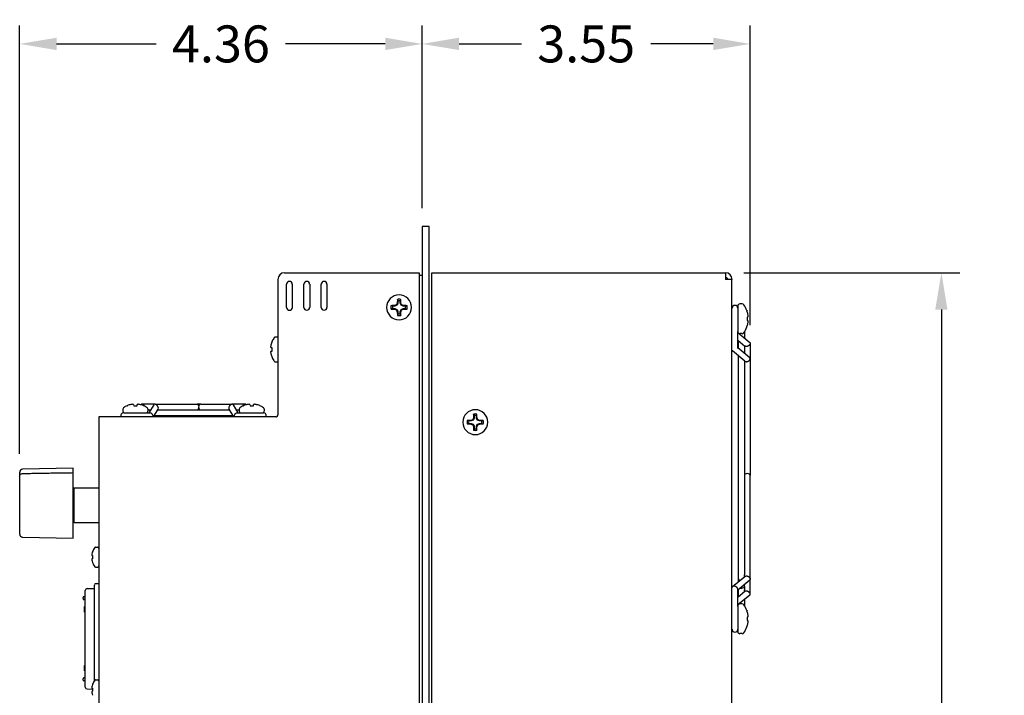
# Model space of a CAD drawing. Units: inches. Extents: x 0.2 to 63.3, y 0.2 to 48.2.
# Drawn here: x 31.9 to 42.6, y 25.1 to 32.4 of the extents above; entities that cross this region are included whole.
import ezdxf

# ---------------------------------------------------------------- set-up
doc = ezdxf.new("R2010")
doc.units = ezdxf.units.IN
doc.header["$MEASUREMENT"] = 0
doc.layers.add('DIMENSIONS', color=2, linetype='Continuous')
doc.layers.add('VISIBLE', color=4, linetype='Continuous')
doc.dimstyles.get("Standard").update_dxf_attribs({"dimtxt": 0.4, "dimasz": 0.4, "dimexe": 0.2, "dimexo": 0.2, "dimgap": 0.1, "dimtad": 0, "dimtih": 1, "dimtoh": 1, "dimzin": 0, "dimdsep": 46, "dimtxsty": 'Standard', "dimcen": 0.1, "dimadec": 0, "dimazin": 0, "dimtfac": 1, "dimtofl": 0, "dimtmove": 0, "dimatfit": 3, "dimfxl": 0, "dimtolj": 1, "dimtzin": 0, "dimarcsym": 0})

# ---------------------------------------------------------------- blocks, each defined once
blk = doc.blocks.new('*D16')
at = {"layer": 'Defpoints', "color": 0, "transparency": 16777216}
for p in [(39.535, 29.672), (39.606, 18.672), (41.874, 18.672)]:
    blk.add_point(p, dxfattribs=at)
at = {"layer": 'DIMENSIONS', "color": 0, "lineweight": -2, "transparency": 16777216}
for p, q in [((39.735, 29.672), (42.074, 29.672)), ((41.874, 29.272), (41.874, 24.472)), ((41.874, 19.072), (41.874, 23.872)), ((39.806, 18.672), (42.074, 18.672))]:
    blk.add_line(p, q, dxfattribs=at)
at = {"layer": 'DIMENSIONS', "color": 0, "transparency": 16777216}
for points in [[(41.807, 29.272), (41.94, 29.272), (41.874, 29.672)], [(41.807, 19.072), (41.94, 19.072), (41.874, 18.672)]]:
    blk.add_solid(points, dxfattribs=at)
at = {"layer": 'DIMENSIONS', "color": 0, "transparency": 16777216, "insert": (41.874, 24.172), "char_height": 0.4, "attachment_point": 5}
blk.add_mtext('\\A1;11.00', dxfattribs=at)
blk = doc.blocks.new('*D17')
at = {"layer": 'Defpoints', "color": 0, "transparency": 16777216}
for p in [(39.803, 32.151), (36.25, 30.172), (39.803, 28.905)]:
    blk.add_point(p, dxfattribs=at)
at = {"layer": 'DIMENSIONS', "color": 0, "lineweight": -2, "transparency": 16777216}
for p, q in [((36.25, 30.372), (36.25, 32.351)), ((39.803, 29.105), (39.803, 32.351)), ((36.65, 32.151), (37.327, 32.151)), ((39.403, 32.151), (38.727, 32.151))]:
    blk.add_line(p, q, dxfattribs=at)
at = {"layer": 'DIMENSIONS', "color": 0, "transparency": 16777216}
for points in [[(36.65, 32.218), (36.65, 32.084), (36.25, 32.151)], [(39.403, 32.218), (39.403, 32.084), (39.803, 32.151)]]:
    blk.add_solid(points, dxfattribs=at)
at = {"layer": 'DIMENSIONS', "color": 0, "transparency": 16777216, "insert": (38.027, 32.151), "char_height": 0.4, "attachment_point": 5}
blk.add_mtext('\\A1;3.55', dxfattribs=at)
blk = doc.blocks.new('*D18')
at = {"layer": 'Defpoints', "color": 0, "transparency": 16777216}
for p in [(31.891, 32.151), (36.25, 30.172), (31.891, 27.511)]:
    blk.add_point(p, dxfattribs=at)
at = {"layer": 'DIMENSIONS', "color": 0, "lineweight": -2, "transparency": 16777216}
for p, q in [((31.891, 27.711), (31.891, 32.351)), ((36.25, 30.372), (36.25, 32.351)), ((32.291, 32.151), (33.371, 32.151)), ((35.85, 32.151), (34.771, 32.151))]:
    blk.add_line(p, q, dxfattribs=at)
at = {"layer": 'DIMENSIONS', "color": 0, "transparency": 16777216}
for points in [[(32.291, 32.218), (32.291, 32.084), (31.891, 32.151)], [(35.85, 32.218), (35.85, 32.084), (36.25, 32.151)]]:
    blk.add_solid(points, dxfattribs=at)
at = {"layer": 'DIMENSIONS', "color": 0, "transparency": 16777216, "insert": (34.071, 32.151), "char_height": 0.4, "attachment_point": 5}
blk.add_mtext('\\A1;4.36', dxfattribs=at)

msp = doc.modelspace()

# ---------------------------------------------------------------- linework, layer by layer
at = {"layer": 'VISIBLE'}
for p, q in [((36.25, 30.172), (36.25, 29.922)), ((36.325, 30.172), (36.25, 30.172)), ((36.325, 29.922), (36.325, 30.172)), ((36.25, 29.922), (36.25, 18.422)), ((36.325, 18.422), (36.325, 29.922)), ((34.76, 29.672), (36.219, 29.672)), ((36.219, 29.672), (36.219, 18.672)), ((36.356, 18.672), (36.356, 29.672)), ((36.356, 29.672), (39.535, 29.672)), ((39.535, 29.672), (39.535, 29.6)), ((34.688, 29.6), (34.688, 28.133)), ((34.782, 29.297), (34.782, 29.547)), ((34.844, 29.547), (34.844, 29.297)), ((34.969, 29.297), (34.969, 29.547)), ((35.032, 29.547), (35.032, 29.297)), ((35.157, 29.297), (35.157, 29.547)), ((35.219, 29.547), (35.219, 29.297)), ((36.25, 29.641), (36.219, 29.641)), ((39.606, 29.6), (39.535, 29.6)), ((39.606, 18.672), (39.606, 29.6)), ((35.987, 29.342), (35.979, 29.321)), ((35.981, 29.343), (35.981, 29.344)), ((35.988, 29.367), (35.982, 29.383)), ((35.988, 29.367), (35.988, 29.343)), ((36.013, 29.367), (36.019, 29.383)), ((36.013, 29.343), (36.013, 29.367)), ((36.022, 29.321), (36.013, 29.342)), ((39.717, 29.334), (39.69, 29.334)), ((35.93, 29.31), (35.914, 29.315)), ((35.93, 29.284), (35.914, 29.278)), ((35.954, 29.31), (35.93, 29.31)), ((35.93, 29.284), (35.954, 29.284)), ((35.954, 29.277), (35.953, 29.277)), ((35.976, 29.319), (35.956, 29.31)), ((35.956, 29.284), (35.976, 29.275)), ((35.979, 29.273), (35.987, 29.252)), ((35.988, 29.226), (35.982, 29.21)), ((35.988, 29.251), (35.988, 29.226)), ((36.013, 29.252), (36.022, 29.273)), ((36.013, 29.226), (36.013, 29.251)), ((36.013, 29.226), (36.019, 29.21)), ((36.02, 29.251), (36.02, 29.249)), ((36.045, 29.31), (36.024, 29.319)), ((36.024, 29.275), (36.045, 29.284)), ((36.046, 29.317), (36.048, 29.316)), ((36.071, 29.31), (36.047, 29.31)), ((36.047, 29.284), (36.071, 29.284)), ((36.071, 29.31), (36.087, 29.315)), ((36.071, 29.284), (36.087, 29.278)), ((39.669, 29.313), (39.669, 29.173)), ((39.769, 29.261), (39.769, 29.259)), ((39.779, 29.219), (39.779, 29.22)), ((39.669, 29.173), (39.669, 29.035)), ((39.779, 29.192), (39.769, 29.191)), ((39.769, 29.191), (39.769, 29.173)), ((39.769, 29.173), (39.769, 29.154)), ((39.769, 29.154), (39.779, 29.153)), ((39.779, 29.192), (39.779, 29.193)), ((39.779, 29.153), (39.779, 29.153)), ((39.779, 29.125), (39.779, 29.127)), ((39.781, 29.2), (39.781, 29.202)), ((39.781, 29.144), (39.781, 29.146)), ((39.669, 28.852), (39.669, 29.035)), ((39.669, 29.023), (39.798, 28.916)), ((39.677, 29.016), (39.677, 29.016)), ((39.717, 29.012), (39.69, 29.012)), ((39.74, 29.03), (39.74, 28.964)), ((39.769, 29.087), (39.769, 29.085)), ((34.625, 28.927), (34.625, 28.929)), ((34.662, 28.976), (34.685, 28.976)), ((39.669, 28.941), (39.745, 28.878)), ((39.677, 28.852), (39.677, 28.934)), ((39.803, 28.905), (39.803, 28.741)), ((34.609, 28.87), (34.609, 28.868)), ((34.609, 28.814), (34.609, 28.812)), ((34.612, 28.888), (34.611, 28.887)), ((34.611, 28.861), (34.612, 28.86)), ((34.612, 28.821), (34.611, 28.821)), ((34.611, 28.795), (34.612, 28.793)), ((34.625, 28.859), (34.612, 28.86)), ((34.612, 28.821), (34.625, 28.822)), ((34.625, 28.822), (34.625, 28.859)), ((39.745, 28.713), (39.611, 28.825)), ((39.798, 28.751), (39.669, 28.858)), ((39.74, 28.882), (39.74, 28.86)), ((39.74, 28.86), (39.74, 28.8)), ((34.625, 28.752), (34.625, 28.754)), ((34.662, 28.706), (34.685, 28.706)), ((39.677, 26.357), (39.677, 28.77)), ((39.74, 28.718), (39.74, 28.696)), ((39.74, 28.696), (39.74, 26.399)), ((39.803, 28.741), (39.803, 27.474)), ((33.009, 28.194), (33.009, 28.171)), ((33.018, 28.154), (33.163, 28.154)), ((33.056, 28.231), (33.058, 28.231)), ((33.098, 28.245), (33.097, 28.244)), ((33.117, 28.247), (33.115, 28.247)), ((33.125, 28.244), (33.125, 28.245)), ((33.125, 28.244), (33.126, 28.231)), ((33.126, 28.231), (33.163, 28.231)), ((33.163, 28.231), (33.164, 28.244)), ((33.163, 28.154), (33.259, 28.154)), ((33.164, 28.245), (33.164, 28.244)), ((33.174, 28.247), (33.171, 28.247)), ((33.192, 28.244), (33.19, 28.245)), ((33.205, 28.242), (33.204, 28.241)), ((33.358, 28.248), (33.216, 28.248)), ((33.231, 28.231), (33.233, 28.231)), ((33.259, 28.154), (33.302, 28.154)), ((33.279, 28.194), (33.279, 28.171)), ((33.279, 28.185), (33.313, 28.185)), ((33.295, 28.154), (33.347, 28.242)), ((33.342, 28.109), (33.39, 28.192)), ((33.358, 28.248), (33.813, 28.248)), ((33.387, 28.185), (33.419, 28.185)), ((33.419, 28.185), (34.129, 28.185)), ((33.852, 28.248), (33.813, 28.248)), ((33.852, 28.248), (34.19, 28.248)), ((34.129, 28.185), (34.162, 28.185)), ((34.158, 28.192), (34.207, 28.109)), ((34.332, 28.248), (34.19, 28.248)), ((34.202, 28.242), (34.254, 28.154)), ((34.235, 28.185), (34.269, 28.185)), ((34.246, 28.154), (34.29, 28.154)), ((34.269, 28.194), (34.269, 28.171)), ((34.29, 28.154), (34.386, 28.154)), ((34.316, 28.231), (34.318, 28.231)), ((34.344, 28.241), (34.344, 28.242)), ((34.358, 28.245), (34.357, 28.244)), ((34.377, 28.247), (34.375, 28.247)), ((34.385, 28.244), (34.385, 28.245)), ((34.385, 28.244), (34.386, 28.231)), ((34.386, 28.231), (34.423, 28.231)), ((34.386, 28.154), (34.531, 28.154)), ((34.423, 28.231), (34.424, 28.244)), ((34.424, 28.245), (34.424, 28.244)), ((34.434, 28.247), (34.431, 28.247)), ((34.452, 28.244), (34.45, 28.245)), ((34.491, 28.231), (34.493, 28.231)), ((34.539, 28.194), (34.539, 28.171)), ((32.75, 28.109), (32.75, 18.672)), ((32.822, 28.109), (32.75, 28.109)), ((34.664, 28.109), (32.822, 28.109)), ((34.199, 28.122), (33.349, 28.122)), ((33.472, 28.122), (33.472, 28.122)), ((33.472, 28.122), (33.472, 28.122)), ((36.755, 28.066), (36.738, 28.071)), ((36.779, 28.066), (36.755, 28.066)), ((36.801, 28.075), (36.78, 28.066)), ((36.812, 28.098), (36.803, 28.077)), ((36.805, 28.099), (36.806, 28.1)), ((36.812, 28.123), (36.807, 28.139)), ((36.812, 28.123), (36.812, 28.099)), ((36.838, 28.123), (36.843, 28.139)), ((36.838, 28.099), (36.838, 28.123)), ((36.847, 28.077), (36.838, 28.098)), ((36.87, 28.066), (36.849, 28.075)), ((36.871, 28.073), (36.873, 28.072)), ((36.896, 28.066), (36.871, 28.066)), ((36.896, 28.066), (36.912, 28.071)), ((32.75, 27.978), (32.748, 27.978)), ((32.748, 27.978), (32.748, 26.693)), ((36.755, 28.04), (36.738, 28.034)), ((36.755, 28.04), (36.779, 28.04)), ((36.779, 28.033), (36.778, 28.033)), ((36.78, 28.04), (36.801, 28.031)), ((36.803, 28.029), (36.812, 28.008)), ((36.812, 27.982), (36.807, 27.966)), ((36.812, 28.007), (36.812, 27.982)), ((36.838, 28.008), (36.847, 28.029)), ((36.838, 27.982), (36.838, 28.007)), ((36.838, 27.982), (36.843, 27.966)), ((36.845, 28.007), (36.845, 28.005)), ((36.849, 28.031), (36.87, 28.04)), ((36.871, 28.04), (36.896, 28.04)), ((36.896, 28.04), (36.912, 28.034)), ((32.471, 27.553), (31.923, 27.544)), ((32.471, 27.506), (32.471, 27.553)), ((31.891, 27.511), (31.891, 27.465)), ((31.891, 27.465), (31.891, 26.839)), ((32.471, 26.797), (32.471, 27.506)), ((39.803, 26.355), (39.803, 27.474)), ((32.481, 27.341), (32.471, 27.331)), ((32.481, 27.341), (32.748, 27.341)), ((32.481, 26.966), (32.481, 27.341)), ((32.481, 26.966), (32.471, 26.976)), ((32.481, 26.966), (32.748, 26.966)), ((31.923, 26.807), (32.471, 26.797)), ((32.717, 26.7), (32.736, 26.7)), ((32.673, 26.613), (32.673, 26.612)), ((32.673, 26.57), (32.673, 26.568)), ((32.674, 26.623), (32.674, 26.621)), ((32.674, 26.608), (32.674, 26.608)), ((32.674, 26.608), (32.681, 26.607)), ((32.681, 26.574), (32.674, 26.574)), ((32.674, 26.574), (32.674, 26.573)), ((32.674, 26.56), (32.674, 26.559)), ((32.681, 26.65), (32.681, 26.648)), ((32.681, 26.607), (32.681, 26.591)), ((32.681, 26.591), (32.681, 26.574)), ((32.681, 26.534), (32.681, 26.531)), ((32.717, 26.481), (32.736, 26.481)), ((32.748, 26.488), (32.748, 26.328)), ((39.611, 26.271), (39.745, 26.382)), ((39.669, 26.237), (39.798, 26.344)), ((39.677, 26.326), (39.677, 26.357)), ((39.74, 26.378), (39.74, 26.399)), ((39.803, 26.191), (39.803, 26.355)), ((32.621, 26.25), (32.7, 26.252)), ((32.7, 26.254), (32.7, 26.286)), ((32.7, 25.824), (32.7, 26.254)), ((32.719, 26.305), (32.75, 26.306)), ((32.75, 26.328), (32.748, 26.328)), ((39.669, 26.061), (39.669, 26.244)), ((39.677, 26.161), (39.677, 26.244)), ((39.74, 26.273), (39.74, 26.296)), ((39.74, 26.273), (39.74, 26.235)), ((39.74, 26.214), (39.74, 26.235)), ((32.578, 26.144), (32.578, 26.155)), ((32.578, 26.144), (32.578, 26.139)), ((32.586, 26.163), (32.602, 26.163)), ((32.602, 26.131), (32.586, 26.131)), ((32.602, 26.216), (32.602, 26.231)), ((32.602, 25.197), (32.602, 26.216)), ((39.745, 26.218), (39.669, 26.155)), ((39.798, 26.18), (39.669, 26.073)), ((39.74, 26.132), (39.74, 26.066)), ((32.594, 25.996), (32.594, 26.055)), ((32.594, 26.055), (32.602, 26.055)), ((39.669, 26.061), (39.669, 25.923)), ((39.677, 26.079), (39.677, 26.079)), ((39.717, 26.084), (39.69, 26.084)), ((32.594, 25.996), (32.602, 25.996)), ((39.669, 25.923), (39.669, 25.782)), ((39.769, 26.011), (39.769, 26.009)), ((39.779, 25.942), (39.769, 25.941)), ((39.769, 25.941), (39.769, 25.923)), ((39.769, 25.923), (39.769, 25.904)), ((39.779, 25.969), (39.779, 25.97)), ((39.779, 25.942), (39.779, 25.943)), ((39.781, 25.95), (39.781, 25.952)), ((32.7, 25.589), (32.7, 25.824)), ((39.769, 25.904), (39.779, 25.903)), ((39.769, 25.837), (39.769, 25.835)), ((39.779, 25.903), (39.779, 25.903)), ((39.779, 25.875), (39.779, 25.877)), ((39.781, 25.894), (39.781, 25.896)), ((39.717, 25.762), (39.69, 25.762)), ((32.7, 25.249), (32.7, 25.589)), ((32.594, 25.358), (32.594, 25.417)), ((32.594, 25.417), (32.602, 25.417)), ((32.578, 25.258), (32.578, 25.274)), ((32.602, 25.282), (32.586, 25.282)), ((32.594, 25.358), (32.602, 25.358)), ((32.602, 25.25), (32.586, 25.25)), ((32.602, 25.182), (32.602, 25.197)), ((32.673, 25.176), (32.673, 25.174)), ((32.674, 25.185), (32.674, 25.184)), ((32.674, 25.171), (32.674, 25.17)), ((32.674, 25.17), (32.681, 25.17)), ((32.681, 25.213), (32.681, 25.211)), ((32.681, 25.17), (32.681, 25.153)), ((32.717, 25.263), (32.736, 25.263)), ((32.621, 25.163), (32.681, 25.161)), ((32.673, 25.133), (32.673, 25.131)), ((32.681, 25.137), (32.674, 25.136)), ((32.674, 25.136), (32.674, 25.136)), ((32.674, 25.123), (32.674, 25.121)), ((32.681, 25.153), (32.681, 25.137)), ((32.681, 25.096), (32.681, 25.094))]:
    msp.add_line(p, q, dxfattribs=at)
for centre, radius, start, end in [((34.76, 29.6), 0.072, 90, 180), ((39.535, 29.6), 0.0717, 0, 90), ((34.813, 29.547), 0.0312, 0, 180), ((35, 29.547), 0.0313, 0, 180), ((35.188, 29.547), 0.0313, 0, 180), ((39.535, 29.6), 0.0239, 0, 90), ((36, 29.297), 0.135, 90, 180), ((36, 29.297), 0.0886, 78.0709, 101.9291), ((36, 29.297), 0.0717, 79.7211, 100.2789), ((36, 29.297), 0.135, 0, 90), ((39.69, 29.313), 0.0207, 90, 180), ((39.717, 29.313), 0.0207, 36.9405, 90), ((34.813, 29.297), 0.0313, 180, 0), ((35, 29.297), 0.0312, 180, 0), ((35.188, 29.297), 0.0312, 180, 0), ((36, 29.297), 0.135, 180, 270), ((36, 29.297), 0.0886, 168.0709, 180), ((36, 29.297), 0.0886, 180, 191.9291), ((36, 29.297), 0.0717, 169.7211, 180), ((36, 29.297), 0.0717, 180, 190.2789), ((36, 29.297), 0.0717, 259.7211, 270), ((36, 29.297), 0.135, 270, 0), ((36, 29.297), 0.0717, 270, 280.2789), ((36, 29.297), 0.0717, 349.7211, 10.2789), ((36, 29.297), 0.0886, 0, 11.9291), ((36, 29.297), 0.0886, 348.0709, 0), ((39.638, 29.287), 0.0315, 90, 180), ((39.638, 29.287), 0.0315, 0, 90), ((39.53, 29.173), 0.254, 20.2642, 36.9405), ((36, 29.297), 0.0886, 258.0709, 270), ((36, 29.297), 0.0886, 270, 281.9291), ((39.69, 29.032), 0.0207, 180, 270), ((39.717, 29.032), 0.0207, 270, 323.0595), ((39.53, 29.173), 0.254, 323.0595, 339.7358), ((34.818, 28.841), 0.212, 142.8596, 155.3253), ((34.662, 28.958), 0.0175, 90, 142.8596), ((34.685, 28.958), 0.0175, 80.2395, 90), ((34.818, 28.841), 0.212, 204.6747, 217.1404), ((34.662, 28.723), 0.0175, 217.1404, 270), ((34.685, 28.723), 0.0175, 270, 279.7605), ((33.018, 28.122), 0.0315, 90, 204.3698), ((33.027, 28.194), 0.0175, 127.1404, 180), ((33.027, 28.171), 0.0175, 180, 270), ((33.144, 28.039), 0.212, 114.6747, 127.1404), ((33.144, 28.039), 0.212, 52.8596, 65.3253), ((33.262, 28.171), 0.0175, 270, 0), ((33.262, 28.194), 0.0175, 0, 52.8596), ((34.287, 28.194), 0.0175, 127.1404, 180), ((34.287, 28.171), 0.0175, 180, 270), ((34.404, 28.039), 0.212, 114.6747, 127.1404), ((34.404, 28.039), 0.212, 52.8596, 65.3253), ((34.522, 28.171), 0.0175, 270, 0), ((34.531, 28.122), 0.0315, 335.6302, 90), ((34.522, 28.194), 0.0175, 0, 52.8596), ((36.825, 28.053), 0.135, 90, 180), ((36.825, 28.053), 0.135, 0, 90), ((34.664, 28.133), 0.024, 270, 0), ((36.825, 28.053), 0.135, 180, 270), ((36.825, 28.053), 0.0886, 168.0709, 180), ((36.825, 28.053), 0.0886, 180, 191.9291), ((36.825, 28.053), 0.0717, 169.7211, 190.2789), ((36.825, 28.053), 0.0886, 90, 101.9291), ((36.825, 28.053), 0.0717, 90, 100.2789), ((36.825, 28.053), 0.0886, 78.0709, 90), ((36.825, 28.053), 0.0717, 79.7211, 90), ((36.825, 28.053), 0.135, 270, 0), ((36.825, 28.053), 0.0717, 0, 10.2789), ((36.825, 28.053), 0.0717, 349.7211, 0), ((36.825, 28.053), 0.0886, 0, 11.9291), ((36.825, 28.053), 0.0886, 348.0709, 0), ((36.825, 28.053), 0.0886, 258.0709, 281.9291), ((36.825, 28.053), 0.0717, 259.7211, 280.2789), ((31.924, 27.511), 0.0325, 91, 180), ((31.924, 26.839), 0.0325, 180, 269), ((32.84, 26.591), 0.17, 142.2903, 159.4591), ((32.717, 26.686), 0.0144, 90, 142.2903), ((32.736, 26.686), 0.0144, 0, 90), ((32.84, 26.591), 0.17, 200.5409, 217.7097), ((32.717, 26.496), 0.0144, 217.7097, 270), ((32.736, 26.496), 0.0144, 270, 0), ((32.621, 26.231), 0.0197, 91, 180), ((32.72, 26.286), 0.0197, 91, 180), ((32.586, 26.155), 0.00787, 89.019, 180), ((32.586, 26.139), 0.00787, 180, 270), ((39.69, 26.063), 0.0207, 90, 180), ((39.717, 26.063), 0.0207, 36.9405, 90), ((39.53, 25.923), 0.254, 20.2642, 36.9405), ((39.638, 25.809), 0.0315, 180, 270), ((39.638, 25.809), 0.0315, 270, 0), ((39.53, 25.923), 0.254, 323.0595, 339.7358), ((39.69, 25.782), 0.0207, 180, 270), ((39.717, 25.782), 0.0207, 270, 323.0595), ((32.586, 25.274), 0.00787, 90, 180), ((32.586, 25.258), 0.00787, 180, 270), ((32.586, 25.258), 0.00787, 270, 270.981), ((32.621, 25.182), 0.0197, 180, 269), ((32.84, 25.153), 0.17, 142.2903, 159.4591), ((32.717, 25.248), 0.0144, 90, 142.2903), ((32.736, 25.248), 0.0144, 0, 90)]:
    msp.add_arc(centre, radius, start, end, dxfattribs=at)
for centre, major_axis, ratio, start_param, end_param in [((35.984, 29.304), (0.081, 0.195), 0.087156, 1.404627, 1.492194), ((35.999, 29.297), (0, -0.212), 0.087156, -1.991563, -1.796908), ((36.002, 29.297), (0, -0.212), 0.087156, -4.486278, -4.291622), ((36.017, 29.304), (0.081, -0.195), 0.087156, -4.633787, -4.54622), ((36, 29.298), (0.212, 0), 0.087156, 1.796908, 1.991563), ((36, 29.295), (-0.212, 0), 0.087156, 1.15003, 1.344685), ((35.994, 29.313), (0.195, 0.081), 0.087156, 1.649398, 1.736966), ((35.994, 29.28), (-0.195, 0.081), 0.087156, 1.404627, 1.492194), ((35.984, 29.29), (-0.081, 0.195), 0.087156, 1.649398, 1.736966), ((35.999, 29.297), (0, -0.212), 0.087156, -1.344685, -1.15003), ((36.002, 29.297), (0, -0.212), 0.087156, 1.15003, 1.344685), ((36.017, 29.29), (-0.081, -0.195), 0.087156, 1.404627, 1.492194), ((36.007, 29.313), (0.195, -0.081), 0.087156, -4.878558, -4.790991), ((36.007, 29.28), (-0.195, -0.081), 0.087156, 1.649398, 1.736966), ((36, 29.298), (0.212, 0), 0.087156, -5.133156, -4.9385), ((36, 29.295), (-0.212, 0), 0.087156, 1.796908, 1.991563), ((39.53, 29.173), (0, -0.254), 0.996195, -4.524074, -4.367044), ((39.53, 29.173), (0, -0.254), 0.996195, 1.225451, 1.382481), ((39.529, 29.178), (0.247, 0.057), 0.920364, -0.141841, -0.069228), ((39.529, 29.186), (0.253, 0.024), 0.381227, -0.174245, -0.101632), ((39.529, 29.16), (-0.253, 0.024), 0.381227, 3.243225, 3.315838), ((39.529, 29.167), (-0.247, 0.057), 0.920364, 3.21082, 3.283433), ((34.818, 28.841), (0, 0.212), 0.996195, 1.15003, 1.344685), ((34.819, 28.848), (0.206, -0.047), 0.920364, -3.100375, -3.012807), ((34.819, 28.857), (0.21, -0.02), 0.381227, -3.026905, -2.939338), ((34.819, 28.824), (-0.21, -0.02), 0.381227, -0.202255, -0.114687), ((34.819, 28.834), (-0.206, -0.047), 0.920364, -0.128785, -0.041218), ((34.818, 28.841), (0, 0.212), 0.996195, 1.796908, 1.991563), ((33.144, 28.039), (0.212, 0), 0.996195, 1.796908, 1.991563), ((33.138, 28.037), (-0.047, 0.206), 0.920364, -0.128785, -0.041218), ((33.128, 28.037), (-0.02, 0.21), 0.381227, -0.202255, -0.114687), ((33.161, 28.037), (-0.02, -0.21), 0.381227, -3.026905, -2.939338), ((33.151, 28.037), (-0.047, -0.206), 0.920364, -3.100375, -3.012807), ((33.144, 28.039), (0.212, 0), 0.996195, 1.15003, 1.344685), ((33.227, 28.217), (-0.017, 0.0298), 0.594579, -0.327531, 0.327531), ((33.227, 28.217), (-0.017, 0.0298), 0.594579, -1.625904, -0.327531), ((33.313, 28.122), (-0.017, 0.0298), 0.594579, -1.898327, -0.327531), ((33.369, 28.217), (-0.017, 0.0298), 0.594579, -0.327531, 0.327531), ((33.369, 28.217), (-0.017, 0.0298), 0.594579, -1.898327, -0.327531), ((33.369, 28.217), (-0.017, 0.0298), 0.594579, 3.469123, 4.384858), ((33.813, 28.217), (0, -0.0315), 0.707107, -4.207028, -3.141593), ((33.813, 28.217), (0, -0.0315), 0.707107, 0, 1.065436), ((33.852, 28.217), (0, 0.0315), 0.707107, 0, 1.570796), ((33.852, 28.217), (0, 0.0315), 0.707107, 1.570796, 3.141593), ((34.18, 28.217), (0.017, 0.0298), 0.594579, 1.898327, 2.814062), ((34.18, 28.217), (0.017, 0.0298), 0.594579, 0.327531, 1.898327), ((34.18, 28.217), (0.017, 0.0298), 0.594579, -0.327531, 0.327531), ((34.236, 28.122), (0.017, 0.0298), 0.594579, 0.327531, 1.898327), ((34.322, 28.217), (0.017, 0.0298), 0.594579, 0.327531, 1.629836), ((34.404, 28.039), (0.212, 0), 0.996195, 1.796908, 1.991563), ((34.322, 28.217), (0.017, 0.0298), 0.594579, -0.327531, 0.327531), ((34.398, 28.037), (-0.047, 0.206), 0.920364, -0.128785, -0.041218), ((34.388, 28.037), (-0.02, 0.21), 0.381227, -0.202255, -0.114687), ((34.421, 28.037), (-0.02, -0.21), 0.381227, -3.026905, -2.939338), ((34.411, 28.037), (-0.047, -0.206), 0.920364, -3.100375, -3.012807), ((34.404, 28.039), (0.212, 0), 0.996195, 1.15003, 1.344685), ((33.313, 28.122), (-0.017, 0.0298), 0.594579, 3.959524, 4.384858), ((34.236, 28.122), (0.017, 0.0298), 0.594579, 1.898327, 2.323661), ((36.825, 28.054), (0.212, 0), 0.087156, 1.796908, 1.991563), ((36.818, 28.069), (0.195, 0.081), 0.087156, 1.649398, 1.736966), ((36.809, 28.06), (0.081, 0.195), 0.087156, 1.404627, 1.492194), ((36.824, 28.053), (0, 0.212), 0.087156, 1.15003, 1.344685), ((36.826, 28.053), (0, -0.212), 0.087156, -4.486278, -4.291622), ((36.841, 28.06), (0.081, -0.195), 0.087156, -4.633787, -4.54622), ((36.832, 28.069), (0.195, -0.081), 0.087156, -4.878558, -4.790991), ((36.825, 28.054), (0.212, 0), 0.087156, 1.15003, 1.344685), ((36.825, 28.051), (-0.212, 0), 0.087156, 1.15003, 1.344685), ((36.818, 28.036), (-0.195, 0.081), 0.087156, 1.404627, 1.492194), ((36.809, 28.046), (-0.081, 0.195), 0.087156, 1.649398, 1.736966), ((36.824, 28.053), (0, 0.212), 0.087156, 1.796908, 1.991563), ((36.826, 28.053), (0, -0.212), 0.087156, 1.15003, 1.344685), ((36.841, 28.046), (-0.081, -0.195), 0.087156, 1.404627, 1.492194), ((36.832, 28.036), (-0.195, -0.081), 0.087156, 1.649398, 1.736966), ((36.825, 28.051), (-0.212, 0), 0.087156, 1.796908, 1.991563), ((39.772, 27.474), (0.0315, 0), 0.707107, 1.570796, 3.141593), ((39.772, 27.474), (0.0315, 0), 0.707107, 0, 1.570796), ((32.841, 26.596), (0.165, -0.038), 0.920364, -3.061761, -3.010997), ((32.841, 26.603), (0.169, -0.016), 0.381227, -3.028715, -2.977951), ((32.841, 26.579), (-0.169, -0.016), 0.381227, -0.163641, -0.112877), ((32.841, 26.586), (-0.165, -0.038), 0.920364, -0.130595, -0.079831), ((32.84, 26.591), (0, -0.17), 0.996195, -1.914643, -1.759576), ((32.84, 26.591), (0, 0.17), 0.996195, 1.759576, 1.914643), ((39.53, 25.923), (0, -0.254), 0.996195, -4.524074, -4.367044), ((39.529, 25.928), (0.247, 0.057), 0.920364, -0.141841, -0.069228), ((39.529, 25.936), (0.253, 0.024), 0.381227, -0.174245, -0.101632), ((39.53, 25.923), (0, -0.254), 0.996195, 1.225451, 1.382481), ((39.529, 25.91), (-0.253, 0.024), 0.381227, 3.243225, 3.315838), ((39.529, 25.917), (-0.247, 0.057), 0.920364, 3.21082, 3.283433), ((32.841, 25.158), (0.165, -0.038), 0.920364, -3.061761, -3.010997), ((32.841, 25.165), (0.169, -0.016), 0.381227, -3.028715, -2.977951), ((32.84, 25.153), (0, -0.17), 0.996195, -1.914643, -1.759576), ((32.841, 25.141), (-0.169, -0.016), 0.381227, -0.163641, -0.112877), ((32.841, 25.148), (-0.165, -0.038), 0.920364, -0.130595, -0.079831), ((32.84, 25.153), (0, 0.17), 0.996195, 1.759576, 1.914643)]:
    msp.add_ellipse(centre, major_axis=major_axis, ratio=ratio, start_param=start_param, end_param=end_param, dxfattribs=at)
for points, weights in [([(35.988, 29.343), (35.988, 29.343), (35.987, 29.342), (35.987, 29.342)], [1, 0.987288437634, 0.987288437634, 1]), ([(36.013, 29.342), (36.013, 29.342), (36.013, 29.343), (36.013, 29.343)], [1, 0.987288437634, 0.987288437634, 1]), ([(35.956, 29.31), (35.955, 29.31), (35.955, 29.31), (35.954, 29.31)], [1, 0.987288437634, 0.987288437634, 1]), ([(35.954, 29.284), (35.955, 29.284), (35.955, 29.284), (35.956, 29.284)], [1, 0.987288437634, 0.987288437634, 1]), ([(35.979, 29.321), (35.978, 29.32), (35.977, 29.319), (35.976, 29.319)], [1, 0.949654251587, 0.949654251587, 1]), ([(35.976, 29.275), (35.977, 29.275), (35.978, 29.274), (35.979, 29.273)], [1, 0.949654251587, 0.949654251587, 1]), ([(35.987, 29.252), (35.987, 29.252), (35.988, 29.251), (35.988, 29.251)], [1, 0.987288437634, 0.987288437634, 1]), ([(36.013, 29.251), (36.013, 29.251), (36.013, 29.252), (36.013, 29.252)], [1, 0.987288437634, 0.987288437634, 1]), ([(36.024, 29.319), (36.023, 29.319), (36.022, 29.32), (36.022, 29.321)], [1, 0.949654251587, 0.949654251587, 1]), ([(36.022, 29.273), (36.022, 29.274), (36.023, 29.275), (36.024, 29.275)], [1, 0.949654251587, 0.949654251587, 1]), ([(36.047, 29.31), (36.046, 29.31), (36.046, 29.31), (36.045, 29.31)], [1, 0.987288437634, 0.987288437634, 1]), ([(36.045, 29.284), (36.046, 29.284), (36.046, 29.284), (36.047, 29.284)], [1, 0.987288437634, 0.987288437634, 1]), ([(39.803, 28.905), (39.803, 28.892), (39.79, 28.879), (39.772, 28.874)], [1, 0.804737854124, 0.804737854124, 1]), ([(39.798, 28.916), (39.802, 28.913), (39.803, 28.909), (39.803, 28.905)], [0.863095173035, 0.881654852268, 0.92728979459, 1]), ([(39.611, 28.825), (39.608, 28.828), (39.606, 28.832), (39.606, 28.835)], [0.647836202877, 0.730531291593, 0.847919223968, 1]), ([(39.772, 28.874), (39.761, 28.872), (39.751, 28.873), (39.745, 28.878)], [1, 0.877448059534, 0.831813117213, 0.863095173035]), ([(39.745, 28.713), (39.751, 28.708), (39.761, 28.707), (39.772, 28.71)], [0.863095173035, 0.831813117213, 0.877448059534, 1]), ([(39.772, 28.71), (39.79, 28.715), (39.803, 28.727), (39.803, 28.741)], [1, 0.804737854124, 0.804737854124, 1]), ([(39.803, 28.741), (39.803, 28.745), (39.802, 28.748), (39.798, 28.751)], [1, 0.92728979459, 0.881654852268, 0.863095173035]), ([(36.78, 28.066), (36.78, 28.066), (36.779, 28.066), (36.779, 28.066)], [1, 0.987288437634, 0.987288437634, 1]), ([(36.803, 28.077), (36.803, 28.076), (36.802, 28.075), (36.801, 28.075)], [1, 0.949654251587, 0.949654251587, 1]), ([(36.812, 28.099), (36.812, 28.099), (36.812, 28.098), (36.812, 28.098)], [1, 0.987288437634, 0.987288437634, 1]), ([(36.838, 28.098), (36.838, 28.098), (36.838, 28.099), (36.838, 28.099)], [1, 0.987288437634, 0.987288437634, 1]), ([(36.849, 28.075), (36.848, 28.075), (36.847, 28.076), (36.847, 28.077)], [1, 0.949654251587, 0.949654251587, 1]), ([(36.871, 28.066), (36.871, 28.066), (36.87, 28.066), (36.87, 28.066)], [1, 0.987288437634, 0.987288437634, 1]), ([(36.779, 28.04), (36.779, 28.04), (36.78, 28.04), (36.78, 28.04)], [1, 0.987288437634, 0.987288437634, 1]), ([(36.801, 28.031), (36.802, 28.031), (36.803, 28.03), (36.803, 28.029)], [1, 0.949654251587, 0.949654251587, 1]), ([(36.812, 28.008), (36.812, 28.008), (36.812, 28.007), (36.812, 28.007)], [1, 0.987288437634, 0.987288437634, 1]), ([(36.838, 28.007), (36.838, 28.007), (36.838, 28.008), (36.838, 28.008)], [1, 0.987288437634, 0.987288437634, 1]), ([(36.847, 28.029), (36.847, 28.03), (36.848, 28.031), (36.849, 28.031)], [1, 0.949654251587, 0.949654251587, 1]), ([(36.87, 28.04), (36.87, 28.04), (36.871, 28.04), (36.871, 28.04)], [1, 0.987288437634, 0.987288437634, 1]), ([(39.745, 26.382), (39.751, 26.387), (39.761, 26.388), (39.772, 26.386)], [0.863095173035, 0.831813117213, 0.877448059534, 1]), ([(39.772, 26.386), (39.79, 26.381), (39.803, 26.368), (39.803, 26.355)], [1, 0.804737854124, 0.804737854124, 1]), ([(39.803, 26.355), (39.803, 26.351), (39.802, 26.347), (39.798, 26.344)], [1, 0.92728979459, 0.881654852268, 0.863095173035]), ([(39.611, 26.271), (39.608, 26.268), (39.606, 26.264), (39.606, 26.26)], [0.863095173035, 0.881654852268, 0.92728979459, 1]), ([(39.638, 26.274), (39.627, 26.277), (39.617, 26.276), (39.611, 26.271)], [1, 0.877448059534, 0.831813117213, 0.863095173035]), ([(39.669, 26.244), (39.669, 26.257), (39.656, 26.269), (39.638, 26.274)], [1, 0.804737854124, 0.804737854124, 1]), ([(39.772, 26.221), (39.761, 26.224), (39.751, 26.223), (39.745, 26.218)], [1, 0.877448059534, 0.831813117213, 0.863095173035]), ([(39.803, 26.191), (39.803, 26.204), (39.79, 26.216), (39.772, 26.221)], [1, 0.804737854124, 0.804737854124, 1]), ([(39.798, 26.18), (39.802, 26.183), (39.803, 26.187), (39.803, 26.191)], [0.863095173035, 0.881654852268, 0.92728979459, 1])]:
    msp.add_rational_spline(points, weights, degree=3, dxfattribs=at)
for points, degree in [([(36.02, 29.344), (36.02, 29.344), (36.02, 29.343), (36.02, 29.343)], 3), ([(35.953, 29.316), (35.953, 29.316), (35.954, 29.316), (35.954, 29.317)], 3), ([(35.981, 29.249), (35.981, 29.25), (35.981, 29.25), (35.981, 29.251)], 3), ([(36.048, 29.277), (36.047, 29.277), (36.047, 29.277), (36.046, 29.277)], 3), ([(36.778, 28.072), (36.778, 28.072), (36.779, 28.072), (36.779, 28.073)], 3), ([(36.845, 28.1), (36.845, 28.1), (36.845, 28.099), (36.845, 28.099)], 3), ([(36.806, 28.005), (36.806, 28.006), (36.805, 28.006), (36.805, 28.007)], 3), ([(36.873, 28.033), (36.872, 28.033), (36.872, 28.033), (36.871, 28.033)], 3), ([(31.923, 27.497), (32.194, 27.502), (32.471, 27.506)], 2)]:
    msp.add_open_spline(points, degree=degree, dxfattribs=at)
for points, knots in [([(35.971, 29.324), (35.972, 29.324), (35.972, 29.324), (35.972, 29.324), (35.973, 29.325), (35.973, 29.325), (35.973, 29.326), (35.973, 29.326), (35.973, 29.326), (35.973, 29.326)], [0, 0, 0, 0, 0.00003392832, 0.00003392832, 0.00003392832, 0.00006785849, 0.00006785849, 0.00006785849, 0.00007902941, 0.00007902941, 0.00007902941, 0.00007902941]), ([(35.973, 29.268), (35.973, 29.268), (35.973, 29.268), (35.973, 29.269), (35.972, 29.269), (35.972, 29.269), (35.972, 29.27), (35.971, 29.27), (35.971, 29.27), (35.971, 29.27)], [0, 0, 0, 0, 0.00003392832, 0.00003392832, 0.00003392832, 0.00006785849, 0.00006785849, 0.00006785849, 0.00007902941, 0.00007902941, 0.00007902941, 0.00007902941]), ([(36.027, 29.326), (36.028, 29.326), (36.028, 29.325), (36.028, 29.325), (36.028, 29.324), (36.029, 29.324), (36.029, 29.324), (36.029, 29.324), (36.029, 29.324), (36.03, 29.324)], [0, 0, 0, 0, 0.00003392832, 0.00003392832, 0.00003392832, 0.00006785849, 0.00006785849, 0.00006785849, 0.00007902941, 0.00007902941, 0.00007902941, 0.00007902941]), ([(36.03, 29.27), (36.029, 29.27), (36.029, 29.269), (36.028, 29.269), (36.028, 29.269), (36.028, 29.268), (36.028, 29.268), (36.027, 29.268), (36.027, 29.268), (36.027, 29.268)], [0, 0, 0, 0, 0.00003392832, 0.00003392832, 0.00003392832, 0.00006785849, 0.00006785849, 0.00006785849, 0.00007902941, 0.00007902941, 0.00007902941, 0.00007902941]), ([(36.796, 28.08), (36.796, 28.08), (36.797, 28.08), (36.797, 28.08), (36.797, 28.081), (36.798, 28.081), (36.798, 28.082), (36.798, 28.082), (36.798, 28.082), (36.798, 28.082)], [0, 0, 0, 0, 0.00003392832, 0.00003392832, 0.00003392832, 0.00006785849, 0.00006785849, 0.00006785849, 0.00007902941, 0.00007902941, 0.00007902941, 0.00007902941]), ([(36.852, 28.082), (36.852, 28.082), (36.852, 28.081), (36.853, 28.081), (36.853, 28.08), (36.853, 28.08), (36.854, 28.08), (36.854, 28.08), (36.854, 28.08), (36.854, 28.08)], [0, 0, 0, 0, 0.00003392832, 0.00003392832, 0.00003392832, 0.00006785849, 0.00006785849, 0.00006785849, 0.00007902941, 0.00007902941, 0.00007902941, 0.00007902941]), ([(36.798, 28.024), (36.798, 28.024), (36.798, 28.024), (36.797, 28.025), (36.797, 28.025), (36.797, 28.025), (36.796, 28.026), (36.796, 28.026), (36.796, 28.026), (36.796, 28.026)], [0, 0, 0, 0, 0.00003392832, 0.00003392832, 0.00003392832, 0.00006785849, 0.00006785849, 0.00006785849, 0.00007902941, 0.00007902941, 0.00007902941, 0.00007902941]), ([(36.854, 28.026), (36.854, 28.026), (36.853, 28.025), (36.853, 28.025), (36.853, 28.025), (36.852, 28.024), (36.852, 28.024), (36.852, 28.024), (36.852, 28.024), (36.852, 28.024)], [0, 0, 0, 0, 0.00003392832, 0.00003392832, 0.00003392832, 0.00006785849, 0.00006785849, 0.00006785849, 0.00007902941, 0.00007902941, 0.00007902941, 0.00007902941]), ([(31.891, 27.465), (31.891, 27.469), (31.892, 27.474), (31.895, 27.481), (31.898, 27.485), (31.904, 27.491), (31.908, 27.493), (31.915, 27.496), (31.919, 27.497), (31.923, 27.497)], [0.14507169, 0.14507169, 0.14507169, 0.14507169, 0.1572272, 0.1572272, 0.16931555, 0.16931555, 0.18135019, 0.18135019, 0.19279374, 0.19279374, 0.19279374, 0.19279374]), ([(39.677, 26.357), (39.677, 26.351), (39.681, 26.345), (39.688, 26.34), (39.69, 26.339), (39.692, 26.338)], [0.0042726733, 0.0042726733, 0.0042726733, 0.0042726733, 0.0048973293, 0.0048973293, 0.0050821419, 0.0050821419, 0.0050821419, 0.0050821419]), ([(39.709, 26.251), (39.705, 26.251), (39.7, 26.252), (39.695, 26.253), (39.693, 26.254), (39.691, 26.255)], [0.0044850418, 0.0044850418, 0.0044850418, 0.0044850418, 0.0047976357, 0.0047976357, 0.00496171, 0.00496171, 0.00496171, 0.00496171]), ([(39.74, 26.273), (39.74, 26.271), (39.739, 26.268), (39.736, 26.262), (39.734, 26.26), (39.725, 26.254), (39.717, 26.251), (39.709, 26.251)], [0.003233714, 0.003233714, 0.003233714, 0.003233714, 0.003546629, 0.003546629, 0.003859434, 0.003859434, 0.004485042, 0.004485042, 0.004485042, 0.004485042]), ([(39.731, 26.289), (39.734, 26.287), (39.736, 26.285), (39.739, 26.279), (39.74, 26.276), (39.74, 26.273)], [0.002627795, 0.002627795, 0.002627795, 0.002627795, 0.0029210212, 0.0029210212, 0.0032337135, 0.0032337135, 0.0032337135, 0.0032337135])]:
    msp.add_open_spline(points, degree=3, knots=knots, dxfattribs=at)

# ---------------------------------------------------------------- dimensions: what is measured, and where the dimension line sits
at = {"layer": 'DIMENSIONS'}
for base, p2, picture, middle in [((31.891, 32.151), (31.891, 27.511), '*D18', (34.071, 32.151)), ((39.803, 32.151), (39.803, 28.905), '*D17', (38.027, 32.151))]:
    dim = msp.add_linear_dim(base=base, p1=(36.25, 30.172), p2=p2, dimstyle='Standard', dxfattribs=at)
    dim.commit()
    dim.dimension.update_dxf_attribs({"geometry": picture, "text_midpoint": middle})
dim = msp.add_linear_dim(base=(41.874, 18.672), p1=(39.535, 29.672), p2=(39.606, 18.672), angle=90, dimstyle='Standard', dxfattribs=at)
dim.commit()
dim.dimension.update_dxf_attribs({"geometry": '*D16', "text_midpoint": (41.874, 24.172)})

doc.saveas('drawing.dxf')
